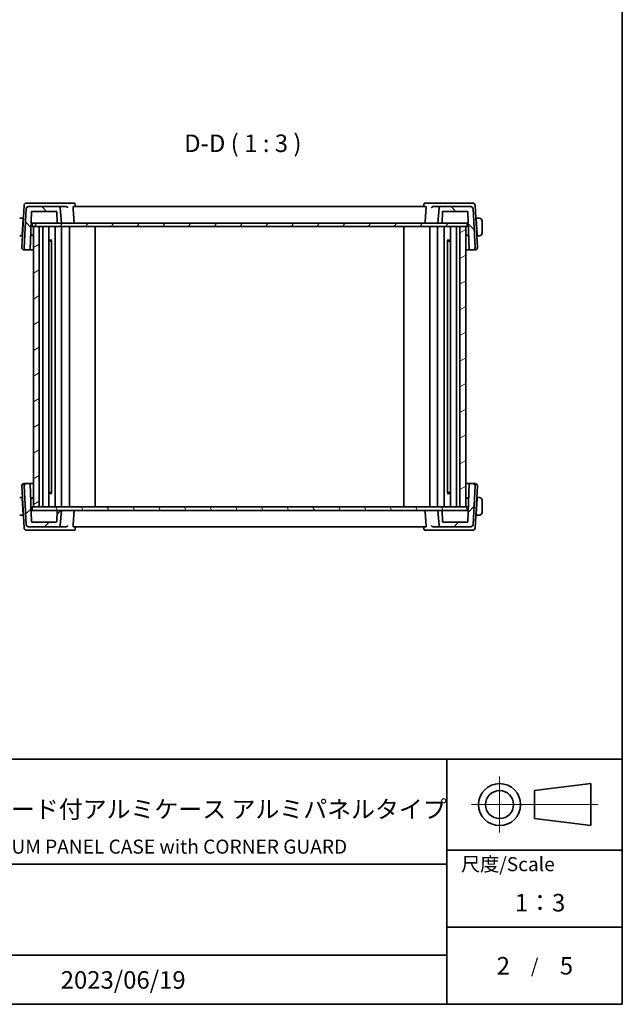
# Model space of a CAD drawing. Units: millimetres. Extents: x 160 to 4892, y 169 to 1012.
# Drawn here: x 2062 to 2320, y 169 to 591 of the extents above; entities that cross this region are included whole.
import ezdxf
from ezdxf.enums import TextEntityAlignment as Align

# ---------------------------------------------------------------- set-up
doc = ezdxf.new("R2010")
doc.units = ezdxf.units.MM
for name, color, linetype, lineweight in [('Border (ISO)', 7, 'Continuous', 35), ('Symbol (ISO)', 7, 'Continuous', 18), ('Title (ISO)', 7, 'Continuous', 35), ('Visible (ISO)', 7, 'Continuous', 35)]:
    doc.layers.add(name, color=color, linetype=linetype, lineweight=lineweight)
doc.layers.add('Hatch (ISO)', color=1, linetype='Continuous', lineweight=18, true_color=0xff0000)
doc.styles.add('Note Text (TK)', font='MS PGothic.ttf')
doc.styles.add('文字スタイル67', font='arial.ttf')

# ---------------------------------------------------------------- blocks, each defined once
blk = doc.blocks.new('図面枠 tk図枠')
at = {"layer": 'Border (ISO)'}
for p in [(405.5, 289), (14.5, 8)]:
    blk.add_line(p, (405.5, 8), dxfattribs=at)
blk = doc.blocks.new('表題欄 tk表題欄')
at = {"layer": 'Title (ISO)'}
for p, q in [((74.71, 244.05), (255.71, 244.05)), ((230.71, 244.05), (230.71, 209.05)), ((255.71, 244.05), (255.71, 209.05)), ((243.21, 239.55), (251.21, 240.55)), ((251.21, 234.55), (251.21, 240.55)), ((243.21, 239.55), (243.21, 235.55)), ((243.21, 235.55), (251.21, 234.55)), ((230.71, 231.05), (255.71, 231.05)), ((74.71, 229.05), (230.71, 229.05)), ((230.71, 220.05), (255.71, 220.05)), ((149.71, 216.05), (230.71, 216.05)), ((255.71, 209.05), (74.71, 209.05))]:
    blk.add_line(p, q, dxfattribs=at)
at = {"layer": 'Title (ISO)', "color": 4, "linetype": 'Continuous', "lineweight": 18, "true_color": 0x00ffff}
for p, q in [((238.21, 241.55), (238.21, 233.55)), ((252.21, 237.55), (234.21, 237.55))]:
    blk.add_line(p, q, dxfattribs=at)
at = {"layer": 'Title (ISO)'}
for radius in [3, 2]:
    blk.add_circle((238.21, 237.55), radius, dxfattribs=at)
at = {"layer": 'Title (ISO)', "color": 1, "true_color": 0xff0000, "insert": (232.71, 229.05), "char_height": 2, "attachment_point": 4, "line_spacing_factor": 1.5, "style": 'Note Text (TK)'}
blk.add_mtext('\\fＭＳ Ｐゴシック|b0|i0;\\H2.0000;尺度/Scale', dxfattribs=at)
at = {"layer": 'Title (ISO)', "color": 7, "insert": (243.21, 214.55), "char_height": 2, "attachment_point": 5, "line_spacing_factor": 1.5, "style": 'Note Text (TK)'}
blk.add_mtext('\\fＭＳ Ｐゴシック|b0|i0;\\H2.0000;/', dxfattribs=at)
at = {"layer": 'Title (ISO)', "color": 7}
for tag, p, height, style in [('<品名>_001', (157.5, 235.64), 2.5, 'Note Text (TK)'), ('<Title>_001', (157.71, 230.55), 2, '文字スタイル67'), ('<尺度>_001', (239.1, 222.3), 2.5, 'Note Text (TK)'), ('<ページ_No.>_001', (237.95, 213.3), 2.5, 'Note Text (TK)'), ('<総ページ数>_001', (246.8, 213.3), 2.5, 'Note Text (TK)'), ('作成日_001', (175.62, 211.28), 2.5, 'Note Text (TK)')]:
    blk.add_attdef(tag, p, '', height=height, dxfattribs=dict(at, style=style))
at = {"layer": 'Title (ISO)', "color": 7, "style": 'Note Text (TK)'}
blk.add_attdef('<承認>', text='', height=2.5, dxfattribs=at).set_placement((87.21, 217.05), align=Align.MIDDLE_CENTER)

msp = doc.modelspace()

# ---------------------------------------------------------------- hatches: boundary and pattern name
at = {"layer": 'Hatch (ISO)'}
h = msp.add_hatch(dxfattribs=at)
h.set_pattern_fill('ANSI31', color=256, scale=76.2, angle=90.00021, style=0)
h.set_pattern_definition([(135.0002, (1103.771, 145.182), (-6.73517, -6.73522), [])])
edge = h.paths.add_edge_path()
edge.add_ellipse((2255.4128, 509.641), major_axis=(0.9986, 0.0523), ratio=1, start_angle=0, end_angle=87)
edge.add_line((2255.4128, 510.641), (2242.4019, 510.641))
edge.add_ellipse((2242.4019, 510.141), major_axis=(0, 0.5), ratio=1, start_angle=0, end_angle=85)
edge.add_line((2241.9038, 510.1846), (2241.3313, 503.641))
edge.add_line((2241.3313, 503.641), (2242.9636, 503.641))
edge.add_ellipse((2242.9636, 503.841), major_axis=(0, -0.2), ratio=1, start_angle=0, end_angle=88)
edge.add_line((2243.1635, 503.834), (2243.3246, 508.448))
edge.add_ellipse((2243.5245, 508.441), major_axis=(-0.1999, 0.007), ratio=1, start_angle=272, end_angle=360, ccw=False)
edge.add_line((2243.5245, 508.641), (2253.9406, 508.641))
edge.add_ellipse((2253.9406, 508.441), major_axis=(0, 0.2), ratio=1, start_angle=272, end_angle=360, ccw=False)
edge.add_line((2254.1405, 508.448), (2254.7099, 492.141))
edge.add_line((2254.7099, 492.141), (2256.2776, 492.141))
edge.add_ellipse((2256.2776, 493.141), major_axis=(0, -1), ratio=1, start_angle=0, end_angle=93)
edge.add_line((2257.2762, 493.1933), (2256.4115, 509.6933))
edge = h.paths.add_edge_path()
edge.add_ellipse((2066.2499, 509.641), major_axis=(0, 1), ratio=1, start_angle=0, end_angle=87)
edge.add_line((2065.2512, 509.6933), (2064.3865, 493.1933))
edge.add_ellipse((2065.3851, 493.141), major_axis=(-0.9986, 0.0523), ratio=1, start_angle=0, end_angle=93)
edge.add_line((2065.3851, 492.141), (2066.9528, 492.141))
edge.add_line((2066.9528, 492.141), (2067.5222, 508.448))
edge.add_ellipse((2067.7221, 508.441), major_axis=(-0.1999, 0.007), ratio=1, start_angle=272, end_angle=360, ccw=False)
edge.add_line((2067.7221, 508.641), (2078.1382, 508.641))
edge.add_ellipse((2078.1382, 508.441), major_axis=(0, 0.2), ratio=1, start_angle=272, end_angle=360, ccw=False)
edge.add_line((2078.3381, 508.448), (2078.4992, 503.834))
edge.add_ellipse((2078.6991, 503.841), major_axis=(-0.1999, -0.007), ratio=1, start_angle=0, end_angle=88)
edge.add_line((2078.6991, 503.641), (2080.3313, 503.641))
edge.add_line((2080.3313, 503.641), (2079.7589, 510.1846))
edge.add_ellipse((2079.2608, 510.141), major_axis=(0.4981, 0.0436), ratio=1, start_angle=0, end_angle=85)
edge.add_line((2079.2608, 510.641), (2066.2499, 510.641))
h = msp.add_hatch(dxfattribs=at)
h.set_pattern_fill('ANSI31', color=256, scale=76.2, angle=14.999978, style=0)
h.set_pattern_definition([(60, (1103.771, 145.182), (-8.24889, 4.7625), [])])
h.paths.add_polyline_path([(2253.8813, 502.141), (2253.8813, 503.641), (2242.9636, 503.641), (2241.3313, 503.641), (2080.3313, 503.641), (2078.6991, 503.641), (2067.7813, 503.641), (2067.7813, 502.141), (2068.3313, 502.141), (2070.8313, 502.141), (2250.8313, 502.141), (2253.3313, 502.141)])
h = msp.add_hatch(dxfattribs=at)
h.set_pattern_fill('ANSI31', color=256, scale=76.2, angle=-14.999978, style=0)
h.set_pattern_definition([(30, (1103.771, 145.182), (-4.7625, 8.24889), [])])
h.paths.add_polyline_path([(2250.8313, 502.141), (2250.8313, 382.141), (2253.3313, 382.141), (2253.3313, 502.141)])
h.paths.add_polyline_path([(2068.3313, 502.141), (2068.3313, 382.141), (2070.8313, 382.141), (2070.8313, 502.141)])
h = msp.add_hatch(dxfattribs=at)
h.set_pattern_fill('ANSI31', color=256, scale=76.2, style=0)
h.set_pattern_definition([(45, (1103.771, 145.182), (-6.73519, 6.73519), [])])
edge = h.paths.add_edge_path()
edge.add_ellipse((2255.4128, 374.641), major_axis=(0, -1), ratio=1, start_angle=0, end_angle=87)
edge.add_line((2256.4115, 374.5886), (2257.2762, 391.0886))
edge.add_ellipse((2256.2776, 391.141), major_axis=(0.9986, -0.0523), ratio=1, start_angle=0, end_angle=93)
edge.add_line((2256.2776, 392.141), (2254.7099, 392.141))
edge.add_line((2254.7099, 392.141), (2254.1405, 375.834))
edge.add_ellipse((2253.9406, 375.841), major_axis=(0.1999, -0.007), ratio=1, start_angle=272, end_angle=360, ccw=False)
edge.add_line((2253.9406, 375.641), (2243.5245, 375.641))
edge.add_ellipse((2243.5245, 375.841), major_axis=(0, -0.2), ratio=1, start_angle=272, end_angle=360, ccw=False)
edge.add_line((2243.3246, 375.834), (2243.1635, 380.448))
edge.add_ellipse((2242.9636, 380.441), major_axis=(0.1999, 0.007), ratio=1, start_angle=0, end_angle=88)
edge.add_line((2242.9636, 380.641), (2241.3313, 380.641))
edge.add_line((2241.3313, 380.641), (2241.9038, 374.0974))
edge.add_ellipse((2242.4019, 374.141), major_axis=(-0.4981, -0.0436), ratio=1, start_angle=0, end_angle=85)
edge.add_line((2242.4019, 373.641), (2255.4128, 373.641))
edge = h.paths.add_edge_path()
edge.add_ellipse((2066.2499, 374.641), major_axis=(-0.9986, -0.0523), ratio=1, start_angle=0, end_angle=87)
edge.add_line((2066.2499, 373.641), (2079.2608, 373.641))
edge.add_ellipse((2079.2608, 374.141), major_axis=(0, -0.5), ratio=1, start_angle=0, end_angle=85)
edge.add_line((2079.7589, 374.0974), (2080.3313, 380.641))
edge.add_line((2080.3313, 380.641), (2078.6991, 380.641))
edge.add_ellipse((2078.6991, 380.441), major_axis=(0, 0.2), ratio=1, start_angle=0, end_angle=88)
edge.add_line((2078.4992, 380.448), (2078.3381, 375.834))
edge.add_ellipse((2078.1382, 375.841), major_axis=(0.1999, -0.007), ratio=1, start_angle=272, end_angle=360, ccw=False)
edge.add_line((2078.1382, 375.641), (2067.7221, 375.641))
edge.add_ellipse((2067.7221, 375.841), major_axis=(0, -0.2), ratio=1, start_angle=272, end_angle=360, ccw=False)
edge.add_line((2067.5222, 375.834), (2066.9528, 392.141))
edge.add_line((2066.9528, 392.141), (2065.3851, 392.141))
edge.add_ellipse((2065.3851, 391.141), major_axis=(0, 1), ratio=1, start_angle=0, end_angle=93)
edge.add_line((2064.3865, 391.0886), (2065.2512, 374.5886))
h = msp.add_hatch(dxfattribs=at)
h.set_pattern_fill('ANSI31', color=256, scale=76.2, angle=75.000175, style=0)
h.set_pattern_definition([(120.0002, (1103.771, 145.182), (-8.24888, -4.762525), [])])
h.paths.add_polyline_path([(2253.8813, 380.641), (2253.8813, 382.141), (2253.3313, 382.141), (2250.8313, 382.141), (2070.8313, 382.141), (2068.3313, 382.141), (2067.7813, 382.141), (2067.7813, 380.641), (2078.6991, 380.641), (2080.3313, 380.641), (2241.3313, 380.641), (2242.9636, 380.641)])

# ---------------------------------------------------------------- linework, layer by layer
at = {"layer": 'Visible (ISO)'}
for p, q in [((2064.3298, 511.1933), (2063.3865, 493.1933)), ((2066.5663, 512.141), (2065.3285, 512.141)), ((2079.2608, 510.641), (2066.2499, 510.641)), ((2082.3811, 512.141), (2066.5663, 512.141)), ((2082.4136, 510.641), (2079.2608, 510.641)), ((2080.3313, 503.641), (2079.7589, 510.1846)), ((2085.7308, 512.141), (2082.3811, 512.141)), ((2236.2793, 510.641), (2085.3834, 510.641)), ((2086.2682, 511.6451), (2086.3617, 510.641)), ((2235.3945, 511.6451), (2235.301, 510.641)), ((2239.2816, 512.141), (2235.9319, 512.141)), ((2242.4019, 510.641), (2239.2491, 510.641)), ((2255.0964, 512.141), (2239.2816, 512.141)), ((2241.9038, 510.1846), (2241.3313, 503.641)), ((2255.4128, 510.641), (2242.4019, 510.641)), ((2256.3342, 512.141), (2255.0964, 512.141)), ((2258.2762, 493.1933), (2257.3329, 511.1933)), ((2065.2512, 509.6933), (2064.3865, 493.1933)), ((2066.9528, 492.141), (2067.5222, 508.448)), ((2067.7221, 508.641), (2078.1382, 508.641)), ((2078.3381, 508.448), (2078.4992, 503.834)), ((2243.1635, 503.834), (2243.3246, 508.448)), ((2243.5245, 508.641), (2253.9406, 508.641)), ((2254.1405, 508.448), (2254.7099, 492.141)), ((2257.2762, 493.1933), (2256.4115, 509.6933)), ((2063.9313, 505.691), (2062.8352, 505.691)), ((2063.5488, 498.391), (2063.9209, 505.491)), ((2064.0284, 505.441), (2063.9182, 505.441)), ((2063.9313, 505.691), (2063.9209, 505.491)), ((2063.9313, 505.691), (2064.0415, 505.691)), ((2067.3005, 502.0978), (2067.3813, 503.641)), ((2067.3544, 503.641), (2067.561, 503.641)), ((2067.561, 503.641), (2067.7813, 503.641)), ((2253.8813, 503.641), (2067.7813, 503.641)), ((2067.7813, 503.641), (2067.7813, 502.141)), ((2067.7813, 502.141), (2253.8813, 502.141)), ((2068.3313, 502.141), (2068.3313, 382.141)), ((2070.8313, 502.141), (2068.3313, 502.141)), ((2070.8313, 382.141), (2070.8313, 502.141)), ((2072.3313, 382.141), (2072.3313, 502.141)), ((2074.957, 382.141), (2074.957, 502.141)), ((2077.6313, 382.141), (2077.6313, 502.141)), ((2078.6991, 503.641), (2080.3313, 503.641)), ((2080.3813, 382.141), (2080.3813, 502.141)), ((2083.7813, 382.141), (2083.7813, 502.141)), ((2094.8313, 382.141), (2094.8313, 502.141)), ((2226.8313, 382.141), (2226.8313, 502.141)), ((2237.8813, 382.141), (2237.8813, 502.141)), ((2241.2813, 382.141), (2241.2813, 502.141)), ((2241.3313, 503.641), (2242.9636, 503.641)), ((2244.0313, 382.141), (2244.0313, 502.141)), ((2246.7057, 382.141), (2246.7057, 502.141)), ((2249.3313, 382.141), (2249.3313, 502.141)), ((2250.8313, 502.141), (2250.8313, 382.141)), ((2253.3313, 502.141), (2250.8313, 502.141)), ((2253.3313, 382.141), (2253.3313, 502.141)), ((2253.8813, 503.641), (2254.1017, 503.641)), ((2253.8813, 502.141), (2253.8813, 503.641)), ((2254.1017, 503.641), (2254.3083, 503.641)), ((2254.2813, 503.641), (2254.3622, 502.0978)), ((2257.6212, 505.691), (2257.7313, 505.691)), ((2257.7445, 505.441), (2257.6343, 505.441)), ((2257.7418, 505.491), (2257.7313, 505.691)), ((2258.8275, 505.691), (2257.7313, 505.691)), ((2258.1139, 498.391), (2257.7418, 505.491)), ((2260.3313, 499.441), (2260.3313, 504.441)), ((2062.8352, 498.191), (2063.5383, 498.191)), ((2063.5488, 498.391), (2063.5383, 498.191)), ((2063.6484, 498.191), (2063.5383, 498.191)), ((2063.5514, 498.441), (2063.6615, 498.441)), ((2068.3313, 498.3033), (2067.1678, 498.2992)), ((2067.1728, 498.441), (2068.3313, 498.441)), ((2253.3313, 498.441), (2254.4899, 498.441)), ((2254.4949, 498.2992), (2253.3313, 498.3033)), ((2258.0012, 498.441), (2258.1113, 498.441)), ((2258.1244, 498.191), (2258.0143, 498.191)), ((2258.1244, 498.191), (2258.1139, 498.391)), ((2258.1244, 498.191), (2258.8275, 498.191)), ((2074.957, 496.3704), (2076.281, 496.3704)), ((2075.9019, 495.941), (2074.957, 495.941)), ((2075.9019, 495.941), (2076.1533, 496.1923)), ((2076.1533, 388.0857), (2076.1533, 496.1962)), ((2245.3817, 496.3704), (2246.7057, 496.3704)), ((2245.5094, 388.0857), (2245.5094, 496.1962)), ((2245.7608, 495.941), (2245.5094, 496.1923)), ((2246.7057, 495.941), (2245.7608, 495.941)), ((2064.3851, 492.141), (2065.3851, 492.141)), ((2065.3851, 492.141), (2066.9528, 492.141)), ((2066.9528, 492.141), (2068.3313, 492.141)), ((2253.3313, 492.141), (2254.7099, 492.141)), ((2254.7099, 492.141), (2256.2776, 492.141)), ((2256.2776, 492.141), (2257.2776, 492.141)), ((2065.3851, 392.141), (2064.3851, 392.141)), ((2066.9528, 392.141), (2065.3851, 392.141)), ((2067.5222, 375.834), (2066.9528, 392.141)), ((2068.3313, 392.141), (2066.9528, 392.141)), ((2254.7099, 392.141), (2253.3313, 392.141)), ((2254.7099, 392.141), (2254.1405, 375.834)), ((2256.2776, 392.141), (2254.7099, 392.141)), ((2257.2776, 392.141), (2256.2776, 392.141)), ((2063.3865, 391.0886), (2064.3298, 373.0886)), ((2064.3865, 391.0886), (2065.2512, 374.5886)), ((2074.957, 388.341), (2075.9019, 388.341)), ((2076.281, 387.9116), (2074.957, 387.9116)), ((2075.9019, 388.341), (2076.1533, 388.0897)), ((2246.7057, 387.9116), (2245.3817, 387.9116)), ((2245.7608, 388.341), (2245.5094, 388.0897)), ((2245.7608, 388.341), (2246.7057, 388.341)), ((2256.4115, 374.5886), (2257.2762, 391.0886)), ((2257.3329, 373.0886), (2258.2762, 391.0886)), ((2063.5383, 386.091), (2062.8352, 386.091)), ((2063.5383, 386.091), (2063.5488, 385.891)), ((2063.5383, 386.091), (2063.6484, 386.091)), ((2063.5488, 385.891), (2063.9209, 378.791)), ((2063.6615, 385.841), (2063.5514, 385.841)), ((2067.1678, 385.9827), (2068.3313, 385.9787)), ((2068.3313, 385.841), (2067.1728, 385.841)), ((2253.3313, 385.9787), (2254.4949, 385.9827)), ((2254.4899, 385.841), (2253.3313, 385.841)), ((2258.1139, 385.891), (2257.7418, 378.791)), ((2258.1113, 385.841), (2258.0012, 385.841)), ((2258.0143, 386.091), (2258.1244, 386.091)), ((2258.1139, 385.891), (2258.1244, 386.091)), ((2258.8275, 386.091), (2258.1244, 386.091)), ((2260.3313, 379.841), (2260.3313, 384.841)), ((2067.3813, 380.641), (2067.3005, 382.1841)), ((2067.561, 380.641), (2067.3544, 380.641)), ((2067.7813, 380.641), (2067.561, 380.641)), ((2253.8813, 382.141), (2067.7813, 382.141)), ((2067.7813, 382.141), (2067.7813, 380.641)), ((2067.7813, 380.641), (2253.8813, 380.641)), ((2068.3313, 382.141), (2070.8313, 382.141)), ((2078.4992, 380.448), (2078.3381, 375.834)), ((2080.3313, 380.641), (2078.6991, 380.641)), ((2079.7589, 374.0974), (2080.3313, 380.641)), ((2242.9636, 380.641), (2241.3313, 380.641)), ((2241.3313, 380.641), (2241.9038, 374.0974)), ((2243.3246, 375.834), (2243.1635, 380.448)), ((2250.8313, 382.141), (2253.3313, 382.141)), ((2253.8813, 380.641), (2253.8813, 382.141)), ((2254.1017, 380.641), (2253.8813, 380.641)), ((2254.3083, 380.641), (2254.1017, 380.641)), ((2254.3622, 382.1841), (2254.2813, 380.641)), ((2062.8352, 378.591), (2063.9313, 378.591)), ((2063.9182, 378.841), (2064.0284, 378.841)), ((2063.9209, 378.791), (2063.9313, 378.591)), ((2064.0415, 378.591), (2063.9313, 378.591)), ((2078.1382, 375.641), (2067.7221, 375.641)), ((2253.9406, 375.641), (2243.5245, 375.641)), ((2257.7313, 378.591), (2257.6212, 378.591)), ((2257.6343, 378.841), (2257.7445, 378.841)), ((2257.7313, 378.591), (2257.7418, 378.791)), ((2257.7313, 378.591), (2258.8275, 378.591)), ((2065.3285, 372.141), (2066.5663, 372.141)), ((2066.2499, 373.641), (2079.2608, 373.641)), ((2066.5663, 372.141), (2082.3811, 372.141)), ((2079.2608, 373.641), (2082.4136, 373.641)), ((2082.3811, 372.141), (2085.7308, 372.141)), ((2085.3834, 373.641), (2236.2793, 373.641)), ((2086.2682, 372.6368), (2086.3617, 373.641)), ((2235.3945, 372.6368), (2235.301, 373.641)), ((2235.9319, 372.141), (2239.2816, 372.141)), ((2239.2491, 373.641), (2242.4019, 373.641)), ((2239.2816, 372.141), (2255.0964, 372.141)), ((2242.4019, 373.641), (2255.4128, 373.641)), ((2255.0964, 372.141), (2256.3342, 372.141))]:
    msp.add_line(p, q, dxfattribs=at)
for centre, radius, start, end in [((2065.3285, 511.141), 1, 90, 177), ((2066.2499, 509.641), 1, 90, 177), ((2079.2608, 510.141), 0.5, 5, 90), ((2242.4019, 510.141), 0.5, 90, 175), ((2255.4128, 509.641), 1, 3, 90), ((2256.3342, 511.141), 1, 3, 90), ((2067.7221, 508.441), 0.2, 90, 178), ((2078.1382, 508.441), 0.2, 2, 90), ((2243.5245, 508.441), 0.2, 90, 178), ((2253.9406, 508.441), 0.2, 2, 90), ((2078.6991, 503.841), 0.2, 182, 270), ((2242.9636, 503.841), 0.2, 270, 358), ((2259.0813, 504.441), 1.25, 0, 84.021751), ((2259.0813, 499.441), 1.25, 275.978249, 0), ((2064.3851, 493.141), 1, 177, 270), ((2065.3851, 493.141), 1, 177, 270), ((2256.2776, 493.141), 1, 270, 3), ((2257.2776, 493.141), 1, 270, 3), ((2064.3851, 391.141), 1, 90, 183), ((2065.3851, 391.141), 1, 90, 183), ((2256.2776, 391.141), 1, 357, 90), ((2257.2776, 391.141), 1, 357, 90), ((2259.0813, 384.841), 1.25, 0, 84.021751), ((2078.6991, 380.441), 0.2, 90, 178), ((2242.9636, 380.441), 0.2, 2, 90), ((2259.0813, 379.841), 1.25, 275.978249, 0), ((2067.7221, 375.841), 0.2, 182, 270), ((2078.1382, 375.841), 0.2, 270, 358), ((2243.5245, 375.841), 0.2, 182, 270), ((2253.9406, 375.841), 0.2, 270, 358), ((2065.3285, 373.141), 1, 183, 270), ((2066.2499, 374.641), 1, 183, 270), ((2079.2608, 374.141), 0.5, 270, 355), ((2242.4019, 374.141), 0.5, 185, 270), ((2255.4128, 374.641), 1, 270, 357), ((2256.3342, 373.141), 1, 270, 357)]:
    msp.add_arc(centre, radius, start, end, dxfattribs=at)
for points, degree in [([(2082.4582, 510.639), (2082.443, 510.6404), (2082.428, 510.641), (2082.4136, 510.641)], 3), ([(2085.7684, 503.641), (2085.5396, 506.9093), (2085.3108, 510.1846)], 2), ([(2235.8943, 503.641), (2236.1231, 506.9093), (2236.3519, 510.1846)], 2), ([(2239.2491, 510.641), (2239.2347, 510.641), (2239.2197, 510.6404), (2239.2045, 510.639)], 3), ([(2062.5415, 505.6894), (2062.5222, 505.6884), (2062.4996, 505.6872), (2062.4817, 505.6862)], 3), ([(2062.5401, 505.6903), (2062.5448, 505.6905), (2062.5494, 505.6906), (2062.5541, 505.6907)], 3), ([(2062.5813, 505.691), (2062.5776, 505.691), (2062.5673, 505.6906), (2062.554, 505.69)], 3), ([(2062.5813, 505.691), (2062.5824, 505.691), (2062.5835, 505.691), (2062.5846, 505.691)], 3), ([(2062.8352, 505.691), (2062.7998, 505.691), (2062.6246, 505.691), (2062.585, 505.691)], 3), ([(2259.0373, 505.691), (2258.9706, 505.691), (2258.8554, 505.691), (2258.8275, 505.691)], 3), ([(2259.0396, 505.691), (2259.0537, 505.691), (2259.0679, 505.691), (2259.0813, 505.691)], 3), ([(2259.1087, 505.69), (2259.0954, 505.6906), (2259.0851, 505.691), (2259.0813, 505.691)], 3), ([(2259.1086, 505.6907), (2259.1133, 505.6906), (2259.1179, 505.6905), (2259.1226, 505.6903)], 3), ([(2259.181, 505.6862), (2259.1631, 505.6872), (2259.1405, 505.6884), (2259.1212, 505.6894)], 3), ([(2259.1815, 505.687), (2259.1916, 505.6861), (2259.2017, 505.6852), (2259.2115, 505.6842)], 3), ([(2062.4817, 498.1958), (2062.4996, 498.1947), (2062.5222, 498.1935), (2062.5415, 498.1926)], 3), ([(2062.5541, 498.1913), (2062.5494, 498.1914), (2062.5448, 498.1915), (2062.5401, 498.1917)], 3), ([(2062.554, 498.192), (2062.5673, 498.1914), (2062.5776, 498.191), (2062.5813, 498.191)], 3), ([(2062.6231, 498.191), (2062.609, 498.191), (2062.5948, 498.191), (2062.5813, 498.191)], 3), ([(2062.6254, 498.191), (2062.6921, 498.191), (2062.8073, 498.191), (2062.8352, 498.191)], 3), ([(2258.8275, 498.191), (2258.8629, 498.191), (2259.0381, 498.191), (2259.0777, 498.191)], 3), ([(2259.0813, 498.191), (2259.0803, 498.191), (2259.0792, 498.191), (2259.0781, 498.191)], 3), ([(2259.0813, 498.191), (2259.0851, 498.191), (2259.0954, 498.1914), (2259.1087, 498.192)], 3), ([(2259.1226, 498.1917), (2259.1179, 498.1915), (2259.1133, 498.1914), (2259.1086, 498.1913)], 3), ([(2259.1212, 498.1926), (2259.1405, 498.1935), (2259.1631, 498.1947), (2259.181, 498.1958)], 3), ([(2259.2115, 498.1978), (2259.2017, 498.1967), (2259.1916, 498.1958), (2259.1815, 498.195)], 3), ([(2062.5415, 386.0894), (2062.5222, 386.0884), (2062.4996, 386.0872), (2062.4817, 386.0862)], 3), ([(2062.5401, 386.0903), (2062.5448, 386.0905), (2062.5494, 386.0906), (2062.5541, 386.0907)], 3), ([(2062.5813, 386.091), (2062.5776, 386.091), (2062.5673, 386.0906), (2062.554, 386.09)], 3), ([(2062.5813, 386.091), (2062.5824, 386.091), (2062.5835, 386.091), (2062.5846, 386.091)], 3), ([(2062.8352, 386.091), (2062.7998, 386.091), (2062.6246, 386.091), (2062.585, 386.091)], 3), ([(2259.0373, 386.091), (2258.9706, 386.091), (2258.8554, 386.091), (2258.8275, 386.091)], 3), ([(2259.0396, 386.091), (2259.0537, 386.091), (2259.0679, 386.091), (2259.0813, 386.091)], 3), ([(2259.1087, 386.09), (2259.0954, 386.0906), (2259.0851, 386.091), (2259.0813, 386.091)], 3), ([(2259.1086, 386.0907), (2259.1133, 386.0906), (2259.1179, 386.0905), (2259.1226, 386.0903)], 3), ([(2259.181, 386.0862), (2259.1631, 386.0872), (2259.1405, 386.0884), (2259.1212, 386.0894)], 3), ([(2259.1815, 386.087), (2259.1916, 386.0861), (2259.2017, 386.0852), (2259.2115, 386.0842)], 3), ([(2085.3108, 374.0974), (2085.5396, 377.3726), (2085.7684, 380.641)], 2), ([(2236.3519, 374.0974), (2236.1231, 377.3726), (2235.8943, 380.641)], 2), ([(2062.4817, 378.5958), (2062.4996, 378.5947), (2062.5222, 378.5935), (2062.5415, 378.5926)], 3), ([(2062.5541, 378.5913), (2062.5494, 378.5914), (2062.5448, 378.5915), (2062.5401, 378.5917)], 3), ([(2062.554, 378.592), (2062.5673, 378.5914), (2062.5776, 378.591), (2062.5813, 378.591)], 3), ([(2062.6231, 378.591), (2062.609, 378.591), (2062.5948, 378.591), (2062.5813, 378.591)], 3), ([(2062.6254, 378.591), (2062.6921, 378.591), (2062.8073, 378.591), (2062.8352, 378.591)], 3), ([(2258.8275, 378.591), (2258.8629, 378.591), (2259.0381, 378.591), (2259.0777, 378.591)], 3), ([(2259.0813, 378.591), (2259.0803, 378.591), (2259.0792, 378.591), (2259.0781, 378.591)], 3), ([(2259.0813, 378.591), (2259.0851, 378.591), (2259.0954, 378.5914), (2259.1087, 378.592)], 3), ([(2259.1226, 378.5917), (2259.1179, 378.5915), (2259.1133, 378.5914), (2259.1086, 378.5913)], 3), ([(2259.1212, 378.5926), (2259.1405, 378.5935), (2259.1631, 378.5947), (2259.181, 378.5958)], 3), ([(2259.2115, 378.5978), (2259.2017, 378.5967), (2259.1916, 378.5958), (2259.1815, 378.595)], 3), ([(2082.4136, 373.641), (2082.428, 373.641), (2082.443, 373.6416), (2082.4582, 373.6429)], 3), ([(2239.2045, 373.6429), (2239.2197, 373.6416), (2239.2347, 373.641), (2239.2491, 373.641)], 3)]:
    msp.add_open_spline(points, degree=degree, dxfattribs=at)
for points, knots in [([(2082.4582, 510.639), (2082.5091, 510.6346), (2082.5586, 510.6227), (2082.6632, 510.5833), (2082.7155, 510.5531), (2082.8178, 510.4745), (2082.8645, 510.4233), (2082.9391, 510.3117), (2082.9663, 510.25), (2082.9821, 510.1867), (2082.9824, 510.1856), (2082.9826, 510.1846)], [-0.0844674214, -0.0844674214, -0.0844674214, -0.0844674214, -0.0689784012, -0.0689784012, -0.0496950269, -0.0496950269, -0.0256117783, -0.0256117783, 0, 0, 0.0004308342, 0.0004308342, 0.0004308342, 0.0004308342]), ([(2085.3108, 510.1846), (2085.3071, 510.237), (2085.3053, 510.2911), (2085.3064, 510.4024), (2085.3104, 510.4579), (2085.3232, 510.5453), (2085.3329, 510.5827), (2085.3563, 510.6298), (2085.3698, 510.6409), (2085.3834, 510.641)], [0.0033693081, 0.0033693081, 0.0033693081, 0.0033693081, 0.018887218, 0.018887218, 0.037774436, 0.037774436, 0.0569102552, 0.0569102552, 0.0750467597, 0.0750467597, 0.0750467597, 0.0750467597]), ([(2085.7308, 512.141), (2085.7553, 512.141), (2085.7796, 512.1393), (2085.8265, 512.1328), (2085.8491, 512.1281), (2085.892, 512.1165), (2085.9122, 512.1095), (2085.95, 512.0942), (2085.9676, 512.0859), (2086.0001, 512.0685), (2086.0151, 512.0594), (2086.0289, 512.0502)], [0, 0, 0, 0, 0.00175366236, 0.00175366236, 0.00350732471, 0.00350732471, 0.00526098707, 0.00526098707, 0.00701464943, 0.00701464943, 0.00876831178, 0.00876831178, 0.00876831178, 0.00876831178]), ([(2086.0289, 512.0502), (2086.0603, 512.0294), (2086.0901, 512.0047), (2086.1431, 511.9502), (2086.1662, 511.9205), (2086.2043, 511.8604), (2086.2193, 511.8301), (2086.2426, 511.7718), (2086.2508, 511.7439), (2086.2626, 511.6918), (2086.2661, 511.6676), (2086.2682, 511.6451)], [-0.0813016314, -0.0813016314, -0.0813016314, -0.0813016314, -0.0787732648, -0.0787732648, -0.0762448982, -0.0762448982, -0.0737165316, -0.0737165316, -0.0711881649, -0.0711881649, -0.0686597983, -0.0686597983, -0.0686597983, -0.0686597983]), ([(2235.3945, 511.6451), (2235.3966, 511.6676), (2235.4001, 511.6918), (2235.4119, 511.7439), (2235.4201, 511.7718), (2235.4434, 511.8301), (2235.4584, 511.8604), (2235.4965, 511.9205), (2235.5196, 511.9502), (2235.5726, 512.0047), (2235.6024, 512.0294), (2235.6338, 512.0502)], [-0.0126418327, -0.0126418327, -0.0126418327, -0.0126418327, -0.0101134661, -0.0101134661, -0.0075850996, -0.0075850996, -0.0050567331, -0.0050567331, -0.0025283665, -0.0025283665, 0, 0, 0, 0]), ([(2235.6338, 512.0502), (2235.6476, 512.0594), (2235.6626, 512.0685), (2235.6951, 512.0859), (2235.7127, 512.0942), (2235.7505, 512.1095), (2235.7707, 512.1165), (2235.8136, 512.1281), (2235.8362, 512.1328), (2235.8831, 512.1393), (2235.9074, 512.141), (2235.9319, 512.141)], [0, 0, 0, 0, 0.00175366236, 0.00175366236, 0.00350732471, 0.00350732471, 0.00526098707, 0.00526098707, 0.00701464943, 0.00701464943, 0.00876831178, 0.00876831178, 0.00876831178, 0.00876831178]), ([(2236.2793, 510.641), (2236.2929, 510.6409), (2236.3064, 510.6298), (2236.3298, 510.5827), (2236.3395, 510.5453), (2236.3523, 510.4579), (2236.3563, 510.4024), (2236.3574, 510.2911), (2236.3556, 510.237), (2236.3519, 510.1846)], [0.2308200517, 0.2308200517, 0.2308200517, 0.2308200517, 0.2489565562, 0.2489565562, 0.2680923755, 0.2680923755, 0.2869795934, 0.2869795934, 0.3024975033, 0.3024975033, 0.3024975033, 0.3024975033]), ([(2238.6801, 510.1846), (2238.6803, 510.1856), (2238.6806, 510.1867), (2238.6933, 510.2375), (2238.7131, 510.2868), (2238.7661, 510.3791), (2238.7989, 510.4228), (2238.8824, 510.5066), (2238.9349, 510.5465), (2239.0418, 510.6014), (2239.0925, 510.6199), (2239.1654, 510.6345), (2239.1849, 510.6373), (2239.2045, 510.639)], [-0.0841661366, -0.0841661366, -0.0841661366, -0.0841661366, -0.083738678, -0.083738678, -0.0634375443, -0.0634375443, -0.0439470777, -0.0439470777, -0.0224098256, -0.0224098256, -0.0059144545, -0.0059144545, 0, 0, 0, 0]), ([(2082.9826, 374.0974), (2082.9824, 374.0964), (2082.9821, 374.0953), (2082.9694, 374.0445), (2082.9496, 373.9952), (2082.8966, 373.9028), (2082.8638, 373.8592), (2082.7803, 373.7753), (2082.7278, 373.7355), (2082.6209, 373.6806), (2082.5702, 373.662), (2082.4973, 373.6474), (2082.4778, 373.6446), (2082.4582, 373.6429)], [-0.0841661366, -0.0841661366, -0.0841661366, -0.0841661366, -0.083738678, -0.083738678, -0.0634375443, -0.0634375443, -0.0439470777, -0.0439470777, -0.0224098256, -0.0224098256, -0.0059144545, -0.0059144545, 0, 0, 0, 0]), ([(2085.3834, 373.641), (2085.3698, 373.641), (2085.3563, 373.6521), (2085.3329, 373.6992), (2085.3232, 373.7366), (2085.3104, 373.824), (2085.3064, 373.8795), (2085.3053, 373.9909), (2085.3071, 374.0449), (2085.3108, 374.0974)], [0.2308200517, 0.2308200517, 0.2308200517, 0.2308200517, 0.2489565562, 0.2489565562, 0.2680923755, 0.2680923755, 0.2869795934, 0.2869795934, 0.3024975033, 0.3024975033, 0.3024975033, 0.3024975033]), ([(2086.0289, 372.2317), (2086.0151, 372.2225), (2086.0001, 372.2135), (2085.9676, 372.1961), (2085.95, 372.1877), (2085.9122, 372.1724), (2085.892, 372.1655), (2085.8491, 372.1539), (2085.8265, 372.1491), (2085.7796, 372.1427), (2085.7553, 372.141), (2085.7308, 372.141)], [0, 0, 0, 0, 0.00175366236, 0.00175366236, 0.00350732471, 0.00350732471, 0.00526098707, 0.00526098707, 0.00701464943, 0.00701464943, 0.00876831178, 0.00876831178, 0.00876831178, 0.00876831178]), ([(2086.2682, 372.6368), (2086.2661, 372.6144), (2086.2626, 372.5901), (2086.2508, 372.538), (2086.2426, 372.5101), (2086.2193, 372.4519), (2086.2043, 372.4215), (2086.1662, 372.3614), (2086.1431, 372.3317), (2086.0901, 372.2772), (2086.0603, 372.2525), (2086.0289, 372.2317)], [-0.0126418331, -0.0126418331, -0.0126418331, -0.0126418331, -0.0101134665, -0.0101134665, -0.0075850999, -0.0075850999, -0.0050567332, -0.0050567332, -0.0025283666, -0.0025283666, 0, 0, 0, 0]), ([(2235.6338, 372.2317), (2235.6024, 372.2525), (2235.5726, 372.2772), (2235.5196, 372.3317), (2235.4965, 372.3614), (2235.4584, 372.4215), (2235.4434, 372.4519), (2235.4201, 372.5101), (2235.4119, 372.538), (2235.4001, 372.5901), (2235.3966, 372.6144), (2235.3945, 372.6368)], [-0.0813016314, -0.0813016314, -0.0813016314, -0.0813016314, -0.0787732649, -0.0787732649, -0.0762448984, -0.0762448984, -0.0737165318, -0.0737165318, -0.0711881653, -0.0711881653, -0.0686597987, -0.0686597987, -0.0686597987, -0.0686597987]), ([(2235.9319, 372.141), (2235.9074, 372.141), (2235.8831, 372.1427), (2235.8362, 372.1491), (2235.8136, 372.1539), (2235.7707, 372.1655), (2235.7505, 372.1724), (2235.7127, 372.1877), (2235.6951, 372.1961), (2235.6626, 372.2135), (2235.6476, 372.2225), (2235.6338, 372.2317)], [0, 0, 0, 0, 0.00175366236, 0.00175366236, 0.00350732471, 0.00350732471, 0.00526098707, 0.00526098707, 0.00701464943, 0.00701464943, 0.00876831178, 0.00876831178, 0.00876831178, 0.00876831178]), ([(2236.3519, 374.0974), (2236.3556, 374.0449), (2236.3574, 373.9909), (2236.3563, 373.8795), (2236.3523, 373.824), (2236.3395, 373.7366), (2236.3298, 373.6992), (2236.3064, 373.6521), (2236.2929, 373.641), (2236.2793, 373.641)], [0.0033693081, 0.0033693081, 0.0033693081, 0.0033693081, 0.018887218, 0.018887218, 0.037774436, 0.037774436, 0.0569102552, 0.0569102552, 0.0750467597, 0.0750467597, 0.0750467597, 0.0750467597]), ([(2239.2045, 373.6429), (2239.1536, 373.6474), (2239.1041, 373.6592), (2238.9995, 373.6987), (2238.9472, 373.7289), (2238.8449, 373.8074), (2238.7982, 373.8586), (2238.7236, 373.9702), (2238.6964, 374.032), (2238.6806, 374.0953), (2238.6803, 374.0964), (2238.6801, 374.0974)], [-0.0844674214, -0.0844674214, -0.0844674214, -0.0844674214, -0.0689784012, -0.0689784012, -0.0496950269, -0.0496950269, -0.0256117783, -0.0256117783, 0, 0, 0.0004308342, 0.0004308342, 0.0004308342, 0.0004308342])]:
    msp.add_open_spline(points, degree=3, knots=knots, dxfattribs=at)

# ---------------------------------------------------------------- block references
at = {"xscale": 3, "yscale": 3, "zscale": 3}
msp.add_blockref('図面枠 tk図枠', (1103.7707, 145.1817), dxfattribs=at)
ref = msp.add_blockref('表題欄 tk表題欄', (1553.1442, -457.9765), dxfattribs=dict(xscale=3, yscale=3, zscale=3))
ref.add_attrib('<品名>_001', 'コーナーガード付アルミケース アルミパネルタイプ', (2007.5551, 248.9417), dxfattribs={"layer": 'Title (ISO)', "color": 7, "height": 7.5, "style": 'Note Text (TK)'})
ref.add_attrib('<尺度>_001', '1：3', (2274.2906, 208.9317), dxfattribs={"layer": 'Title (ISO)', "color": 7, "height": 7.5, "style": 'Note Text (TK)'})
ref.add_attrib('作成日_001', '2023/06/19', (2080.0193, 175.8678), dxfattribs={"layer": 'Title (ISO)', "color": 7, "height": 7.5, "style": 'Note Text (TK)'})
ref.add_attrib('<Title>_001', 'ALUMINIUM PANEL CASE with CORNER GUARD', (2026.2707, 233.6797), dxfattribs={"layer": 'Title (ISO)', "color": 7, "height": 6, "style": '文字スタイル67'})
ref.add_attrib('<ページ_No.>_001', '2', (2266.5434, 181.9317), dxfattribs={"layer": 'Title (ISO)', "color": 7, "height": 7.5, "style": 'Note Text (TK)'})
ref.add_attrib('<総ページ数>_001', '5', (2293.5434, 181.9317), dxfattribs={"layer": 'Title (ISO)', "color": 7, "height": 7.5, "style": 'Note Text (TK)'})

# ---------------------------------------------------------------- texts
at = {"layer": 'Symbol (ISO)', "color": 7, "insert": (2132.8316, 531.6885), "char_height": 7.5, "attachment_point": 7, "style": 'Note Text (TK)'}
msp.add_mtext('D-D ( 1 : 3 )', dxfattribs=at)

doc.saveas('drawing.dxf')
